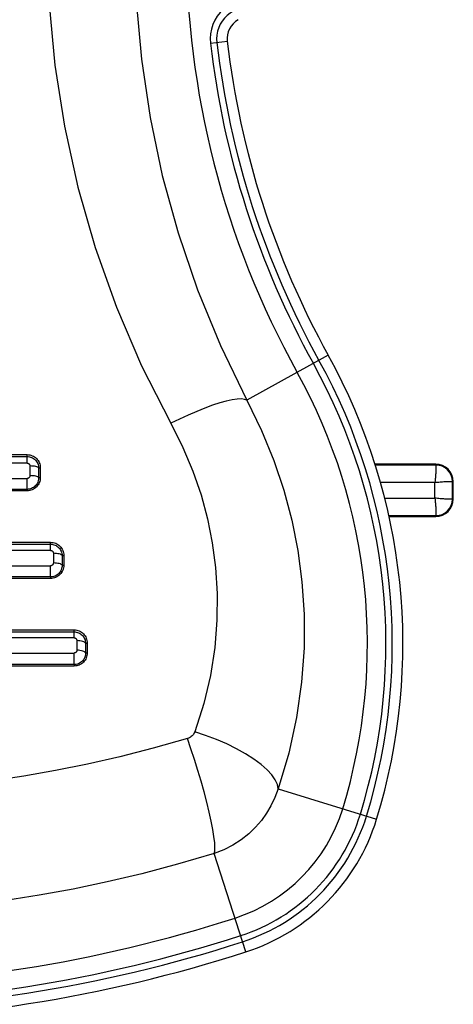
# Model space of a CAD drawing. Units: inches. Extents: x 0 to 34.1, y 0 to 21.7.
# Drawn here: x 6.8 to 6.9, y 7.4 to 7.7 of the extents above; entities that cross this region are included whole.
import ezdxf

# ---------------------------------------------------------------- set-up
doc = ezdxf.new("R2010")
doc.units = ezdxf.units.IN
doc.header["$LTSCALE"] = 1.87
doc.header["$MEASUREMENT"] = 0
doc.layers.get('0').update_dxf_attribs({"linetype": 'CONTINUOUS'})
doc.layers.add('02___PRT_ALL_AXES', color=7, linetype='CONTINUOUS')

msp = doc.modelspace()

# ---------------------------------------------------------------- linework, layer by layer
at = {"color": 7, "linetype": 'CONTINUOUS'}
for p, q in [((6.8861641986, 7.5693388462), (6.8725113845, 7.5693388462)), ((6.8861641986, 7.5691217179), (6.8725878139, 7.5691217179)), ((6.8861641986, 7.5691217179), (6.8861641986, 7.5693388462)), ((6.8859524658, 7.5651901055), (6.8736853963, 7.5651901055)), ((6.8859524658, 7.5616765632), (6.8859524658, 7.5651901055)), ((6.8897347774, 7.5654066461), (6.8898840782, 7.5654018385)), ((6.8898840782, 7.5614648304), (6.8898840782, 7.5654018383)), ((6.8898840782, 7.5654018383), (6.8901012065, 7.5654018383)), ((6.8901012065, 7.5614648304), (6.8901012065, 7.5654018383)), ((6.8746639802, 7.5616765632), (6.8859524658, 7.5616765632)), ((6.8898840782, 7.5614648304), (6.8901012065, 7.5614648304)), ((6.8755667525, 7.5577449509), (6.8861641986, 7.5577449509)), ((6.8756117529, 7.5575278226), (6.8861641986, 7.5575278226)), ((6.8861690064, 7.5578942517), (6.8861641987, 7.5577449509)), ((6.8861641986, 7.5577449509), (6.8861641986, 7.5575278226))]:
    msp.add_line(p, q, dxfattribs=at)
for points in [[(6.8861641906, 7.5691217179), (6.8861653015, 7.5690979805), (6.8861661906, 7.5690554502), (6.8861663743, 7.5689943344), (6.8861673037, 7.5689149361), (6.8861712648, 7.5688176512), (6.8861752695, 7.5687029536), (6.8861766602, 7.5685714001), (6.886176732, 7.5684236352), (6.8861760957, 7.5682603762), (6.8861741471, 7.5680824334), (6.8861706042, 7.5678906806), (6.8861651107, 7.5676860853), (6.8861572446, 7.5674696683), (6.8861469216, 7.5672425402), (6.886134027, 7.5670058478), (6.8861182303, 7.5667608367), (6.8860990613, 7.566508783), (6.8860768243, 7.5662509975), (6.8860520635, 7.5659887667), (6.8860235881, 7.5657235777), (6.8859902627, 7.5654569683), (6.8859524658, 7.5651901055)], [(6.8859524658, 7.5651901055), (6.886246107, 7.565230751), (6.8865391961, 7.565266669), (6.8868301433, 7.565297716), (6.8871170104, 7.5653243229), (6.887397944, 7.5653467483), (6.8876711529, 7.5653653652), (6.8879348536, 7.5653805611), (6.8881874374, 7.5653925516), (6.8884273242, 7.565401569), (6.8886530513, 7.5654079513), (6.8888632256, 7.5654120001), (6.8890565931, 7.5654140585), (6.8892319881, 7.5654144464), (6.8893883702, 7.5654135347), (6.8895248021, 7.5654116672), (6.8896404963, 7.5654092445), (6.8897347774, 7.5654066461)], [(6.8859524658, 7.5616765632), (6.8859931113, 7.5613829221), (6.8860290293, 7.561089833), (6.8860600763, 7.5607988858), (6.8860866832, 7.5605120186), (6.8861091086, 7.560231085), (6.8861277255, 7.5599578762), (6.8861429214, 7.5596941754), (6.8861549119, 7.5594415917), (6.8861639292, 7.5592017049), (6.8861703116, 7.5589759777), (6.8861743604, 7.5587658035), (6.8861764188, 7.5585724359), (6.8861768067, 7.5583970409), (6.886175895, 7.5582406588), (6.8861740275, 7.5581042269), (6.8861716048, 7.5579885327), (6.8861690064, 7.5578942517)], [(6.8896404812, 7.5614592055), (6.889524791, 7.56145604), (6.8893883701, 7.5614531367), (6.8892319889, 7.5614520606), (6.8890565921, 7.561452527), (6.8888632251, 7.5614546428), (6.8886530531, 7.5614587989), (6.8884273323, 7.5614653626), (6.8881874513, 7.5614745111), (6.8879348635, 7.5614863748), (6.8876711612, 7.5615014613), (6.887397978, 7.5615203649), (6.8871170583, 7.5615429562), (6.8868301332, 7.5615689531), (6.8865391293, 7.5615994076), (6.8862460502, 7.5616353974), (6.8859524658, 7.5616765632)], [(6.8898840782, 7.5614646498), (6.8898569358, 7.561463278), (6.889807075, 7.5614619134), (6.8896404812, 7.5614592055)]]:
    msp.add_lwpolyline(points, dxfattribs=at)
for centre, radius, start, end in [((6.8861641986, 7.5654018383), 0.0039370079, 0, 90), ((6.8861641986, 7.5654018383), 0.0037198782, 0, 90), ((6.8861641986, 7.5614648304), 0.0039370079, 270, 360), ((6.8861641986, 7.5614648304), 0.0037198782, 270, 360)]:
    msp.add_arc(centre, radius, start, end, dxfattribs=at)
at = {"layer": '02___PRT_ALL_AXES', "color": 7, "linetype": 'CONTINUOUS'}
for p, q in [((6.8355315249, 7.6638873009), (6.8393272774, 7.6643283112)), ((6.8619947401, 7.5937857103), (6.8437344065, 7.5836627813)), ((6.8437344065, 7.5836627813), (6.8432127048, 7.5838730302)), ((6.6955085397, 7.5714454888), (6.7943395426, 7.5714454888)), ((6.7943379995, 7.5695371206), (6.7943380465, 7.5714454888)), ((6.7943380465, 7.5714454888), (6.7946314151, 7.5714315463)), ((6.7946329111, 7.5714315463), (6.7949206847, 7.5713890822)), ((6.6955085866, 7.5710251433), (6.7943394956, 7.5710251433)), ((6.7943394956, 7.5695371206), (6.6955085866, 7.5695371206)), ((6.7943394956, 7.5710251493), (6.7945974584, 7.5710128119)), ((6.7949652837, 7.5689043855), (6.7949648178, 7.566730471)), ((6.795329101, 7.5688961953), (6.7949667797, 7.5689043855)), ((6.7956775469, 7.5688720355), (6.7953276049, 7.5688961953)), ((6.7960046482, 7.5688327314), (6.795679043, 7.5688720355)), ((6.7969258094, 7.5684893699), (6.7969253588, 7.5662892759)), ((6.7969273055, 7.5684893699), (6.7972980887, 7.5684927338)), ((6.7972965926, 7.5684927338), (6.7972965926, 7.566298274)), ((6.6955088331, 7.5661008626), (6.7943392491, 7.5661008626)), ((6.7943377531, 7.5636529532), (6.7943377531, 7.5661008626)), ((6.7953286184, 7.5667221519), (6.7949663139, 7.566730471)), ((6.7956770473, 7.5666975695), (6.7953271223, 7.5667221519)), ((6.7960041337, 7.5666575547), (6.7956785434, 7.5666975695)), ((6.7969268549, 7.5662892759), (6.7972980887, 7.566298274)), ((6.7943392529, 7.563333551), (6.6955088294, 7.563333551)), ((6.7943392491, 7.5636529532), (6.6955088331, 7.5636529532)), ((6.7943377531, 7.5636529532), (6.7943377568, 7.563333551)), ((6.6902329937, 7.5517604494), (6.7996150886, 7.5517604494)), ((6.6902330342, 7.5513265428), (6.7996150481, 7.5513265428)), ((6.799613552, 7.5499179492), (6.7996135925, 7.5517604494)), ((6.7996150481, 7.5513265471), (6.7998728635, 7.5513141489)), ((6.7996150481, 7.5499179492), (6.6902330342, 7.5499179492)), ((6.799613552, 7.5499179492), (6.7996778568, 7.5499151284)), ((6.7996793528, 7.5499151284), (6.7997417682, 7.5499060009)), ((6.8002356942, 7.5492879425), (6.8002351282, 7.5471167837)), ((6.8012738053, 7.5470320134), (6.8009483867, 7.5470785301)), ((6.8021960317, 7.5488038628), (6.8021954876, 7.5466038249)), ((6.8021975277, 7.5488038628), (6.8025726791, 7.5488076949)), ((6.802571183, 7.5488076949), (6.802571183, 7.546614613)), ((6.6902332302, 7.5464905357), (6.7996148521, 7.5464905357)), ((6.799613356, 7.5439632312), (6.799613356, 7.5464905357)), ((6.8021969837, 7.5466038249), (6.8025726791, 7.546614613)), ((6.7996148521, 7.5439632312), (6.6902332302, 7.5439632312)), ((6.7996148502, 7.5436485116), (6.6902332321, 7.5436485116)), ((6.799613356, 7.5439632312), (6.7996133541, 7.5436485116)), ((6.6849573377, 7.5320754101), (6.8048907445, 7.5320754101)), ((6.6849573701, 7.5316266683), (6.8048907121, 7.5316266683)), ((6.804889216, 7.5302975087), (6.8048892485, 7.5320754101)), ((6.8048907121, 7.5302975087), (6.6849573701, 7.5302975087)), ((6.8048907121, 7.5302975087), (6.8049539565, 7.530294712)), ((6.8055052784, 7.5296707153), (6.8055045993, 7.5275029664)), ((6.8058678584, 7.5274919518), (6.8055060953, 7.5275029664)), ((6.8074653865, 7.5291182844), (6.8074647389, 7.5269185301)), ((6.8074668826, 7.5291182844), (6.8078472695, 7.5291226561)), ((6.8078457734, 7.5291226561), (6.8078457734, 7.5269312743)), ((6.684957528, 7.5268806905), (6.8048905543, 7.5268806905)), ((6.8048890582, 7.5242739931), (6.8048890582, 7.5268806905)), ((6.807466235, 7.5269185301), (6.8078472695, 7.5269312743)), ((6.8048905543, 7.5242739931), (6.684957528, 7.5242739931)), ((6.8048905487, 7.5239634722), (6.6849575335, 7.5239634722)), ((6.8048890582, 7.5242739931), (6.8048890526, 7.5239634722)), ((6.8507126071, 7.4963465886), (6.8728657652, 7.4895328802)), ((6.8363600003, 7.4818754656), (6.8281358126, 7.4794480126)), ((6.8435006459, 7.4597571425), (6.8363600003, 7.4818754656))]:
    msp.add_line(p, q, dxfattribs=at)
for points in [[(6.7989025454, 7.686365047), (6.7993155927, 7.6726612267), (6.8005919526, 7.6589478894), (6.802726737, 7.64521478), (6.8057346104, 7.6315356906), (6.8096303682, 7.6179566983), (6.8144087302, 7.6045475782), (6.8200693042, 7.5913972768), (6.826612221, 7.5784859674)], [(6.8184797451, 7.686365047), (6.8188620416, 7.6733432016), (6.8200183616, 7.6602763682), (6.8219616158, 7.6472078339), (6.8247029204, 7.634187126), (6.8282505096, 7.6212606751), (6.8326074098, 7.6084911706), (6.8377702007, 7.5959431993), (6.8437344065, 7.5836627813)], [(6.840199528, 7.6727665892), (6.8392694438, 7.6721924205), (6.8384346545, 7.6715355938), (6.8376962083, 7.6707945712), (6.8370544038, 7.6699730491), (6.8365052999, 7.6690707885), (6.8360629837, 7.6680996948), (6.8357379055, 7.6670590022), (6.8355364263, 7.6659893607), (6.8354682324, 7.6649363017), (6.8355300288, 7.6638873009)], [(6.8406660321, 7.6710418021), (6.8399345709, 7.6706025364), (6.8392712987, 7.6700846793), (6.8386867815, 7.6695038144), (6.8381763466, 7.6688599195), (6.8377396539, 7.6681501058), (6.8373872791, 7.6673842109), (6.8371253614, 7.6665628683), (6.8369667177, 7.6657167184), (6.8369136366, 7.6648779065), (6.8369602681, 7.6640534736)], [(6.8376293079, 7.5830548624), (6.8360184404, 7.5825321158), (6.8342866034, 7.5819018378), (6.8324560694, 7.581172134), (6.8305503803, 7.580352389), (6.8285940442, 7.5794531452), (6.826612221, 7.5784859674)], [(6.8432142009, 7.5838730302), (6.8424790067, 7.5839585025), (6.8415397752, 7.5839180988), (6.8404085853, 7.5837523389), (6.8390999851, 7.5834633546), (6.8376308039, 7.5830548624)], [(6.8437344065, 7.5836627813), (6.8470375269, 7.5769079008), (6.8498011535, 7.5701410417), (6.852034351, 7.5634595516), (6.8538128904, 7.5567459892), (6.8551669575, 7.549919385), (6.856097063, 7.5429122875), (6.8565834161, 7.5356097455), (6.8565750778, 7.5280707947), (6.8560234402, 7.5203036789), (6.8548852449, 7.51238288), (6.853126612, 7.5043810202), (6.8507126071, 7.4963465886)], [(6.826612221, 7.5784859674), (6.8293108797, 7.5730895655), (6.8315828417, 7.5677202553), (6.8334112234, 7.5624071276), (6.8348466758, 7.5570651893), (6.8359439753, 7.5516396801), (6.8366738623, 7.5460732186), (6.8370424268, 7.540274518), (6.8369983969, 7.5342962551), (6.8365021671, 7.5281383343), (6.8355248292, 7.5218681353), (6.8340190095, 7.5155586727), (6.8320004992, 7.5091889668)], [(6.7949191887, 7.5713890822), (6.7952028541, 7.5713174865), (6.7954779511, 7.5712185977), (6.7957413337, 7.5710935328), (6.7959905456, 7.5709438513), (6.7962225308, 7.5707707605), (6.7964359423, 7.5705764374), (6.7966288714, 7.5703628438), (6.7967999471, 7.5701318333), (6.7969474438, 7.569885187), (6.7970705155, 7.5696250815), (6.7971681362, 7.5693535222), (6.7972391199, 7.5690727994), (6.7972817477, 7.568786238), (6.7972965926, 7.5684927338)], [(6.7943379995, 7.5695371206), (6.7944031194, 7.5695342872), (6.7944660769, 7.569525164), (6.7945271185, 7.5695094405), (6.7945855049, 7.569488049), (6.7946406291, 7.5694618412), (6.7946923408, 7.569430749), (6.7947402794, 7.5693949275), (6.7947844693, 7.5693545596), (6.7948250284, 7.569309823), (6.7948613161, 7.569260888), (6.7948929248, 7.56920739), (6.7949192723, 7.5691511117), (6.7949395699, 7.5690944695), (6.7949540297, 7.5690351976), (6.7949625946, 7.5689716537), (6.7949652837, 7.5689043855)], [(6.7945959624, 7.5710128119), (6.7948468472, 7.5709758061), (6.7950926, 7.5709140451), (6.7953312912, 7.5708285437), (6.7955578122, 7.5707218888), (6.7957709357, 7.5705950637), (6.7959703566, 7.5704485576), (6.7961548867, 7.5702835222), (6.7963232857, 7.5701011089), (6.7964746813, 7.5699015323), (6.7966080096, 7.5696841982), (6.7967200985, 7.56945283), (6.7968093611, 7.5692104104), (6.7968726169, 7.5689660359), (6.7969101886, 7.5687265308), (6.7969255346, 7.5684893679)], [(6.7969258446, 7.5684711597), (6.7968598312, 7.5685576199), (6.7967290796, 7.5686396793), (6.7965380579, 7.568714534), (6.796293294, 7.5687796261), (6.7960031521, 7.5688327314)], [(6.7945216126, 7.5661264007), (6.7944619795, 7.5661117422), (6.7944012553, 7.5661032726), (6.7943392491, 7.5661008626)], [(6.7949648178, 7.566730471), (6.7949622724, 7.5666652617), (6.7949537472, 7.5666028662), (6.7949392671, 7.5665437146), (6.7949187575, 7.5664865156), (6.7948918031, 7.5664291358), (6.7948594506, 7.5663745335), (6.7948225172, 7.5663252343), (6.7947812759, 7.566280402), (6.7947363438, 7.5662399759), (6.7946875061, 7.5662041545), (6.7946342856, 7.5661729371), (6.7945780859, 7.5661468608), (6.7945201166, 7.5661264007)], [(6.7969253802, 7.5662892764), (6.7969183052, 7.5660421438), (6.7968879537, 7.5657950499), (6.7968321082, 7.5655464011), (6.7967496255, 7.5652986415), (6.7966411316, 7.5650568909), (6.7965087416, 7.5648278907), (6.7963556511, 7.5646165692), (6.7961837412, 7.5644235898), (6.7959963613, 7.5642510831), (6.7957925099, 7.5640976142), (6.7955697459, 7.5639626771), (6.7953329933, 7.563850271), (6.7950872577, 7.5637624185)], [(6.7972965926, 7.566298274), (6.797282893, 7.5660032262), (6.797240829, 7.5657146347), (6.7971698003, 7.5654312333), (6.797071608, 7.5651568094), (6.7969474054, 7.5648939286), (6.7967985365, 7.5646449819), (6.7966260626, 7.5644127098), (6.7964319852, 7.5641986233), (6.7962180241, 7.5640046055), (6.7959860854, 7.563832278), (6.7957378175, 7.563683555), (6.7954757139, 7.5635594413), (6.7952018593, 7.5634611826)], [(6.7969253803, 7.5662892189), (6.7968593415, 7.5663773307), (6.7967285518, 7.5664609384), (6.7965375181, 7.5665371845), (6.7962927683, 7.5666034748), (6.7960026376, 7.5666575547)], [(6.7950887538, 7.5637624185), (6.7948395761, 7.5637005619), (6.7945903002, 7.5636646068), (6.7943392491, 7.5636529464)], [(6.7952033554, 7.5634611826), (6.7949206256, 7.5633899741), (6.7946330378, 7.563347631), (6.7943392529, 7.5633335451)], [(6.7996135925, 7.5517604494), (6.799907903, 7.5517463089), (6.8001964652, 7.5517035156), (6.8004807994, 7.5516314216), (6.8007563449, 7.5515319806), (6.8010198605, 7.5514063715), (6.8012689081, 7.5512562778), (6.8015003665, 7.551083049), (6.8017130436, 7.5508888694), (6.8019051165, 7.5506758026), (6.8020753558, 7.5504455598), (6.8022222014, 7.5501998961), (6.8023448223, 7.5499407412), (6.8024423063, 7.5496699305), (6.8025133378, 7.5493894977), (6.8025560942, 7.5491024142), (6.802571183, 7.5488076949)], [(6.7997402721, 7.5499060009), (6.7998011469, 7.5498902343), (6.7998594346, 7.5498688265), (6.7999141681, 7.5498427174), (6.7999654581, 7.5498117489), (6.8000131427, 7.5497759673), (6.800057072, 7.5497356988), (6.8000972175, 7.5496912417), (6.8001330536, 7.5496427258), (6.8001642319, 7.5495898022), (6.8001901919, 7.5495342061), (6.8002101765, 7.5494784912), (6.8002244272, 7.5494198524), (6.8002329317, 7.5493560917), (6.8002356942, 7.5492879425)], [(6.7998713674, 7.5513141489), (6.8001218392, 7.5512770527), (6.800366868, 7.5512153523), (6.8006047048, 7.5511301077), (6.8008305284, 7.5510237604), (6.8010430849, 7.5508972684), (6.8012422361, 7.5507509809), (6.8014264338, 7.5505862667), (6.8015941406, 7.5504046777), (6.8017447036, 7.5502064222), (6.8018770511, 7.54999123), (6.8019885586, 7.5497621989), (6.8020779408, 7.5495212925), (6.8021415578, 7.549278113), (6.8021796133, 7.549039835), (6.8021956596, 7.5488038598)], [(6.8021960777, 7.5487829147), (6.8021297735, 7.5488837291), (6.801998834, 7.5489793988), (6.8018077277, 7.5490666592), (6.8015629767, 7.5491425326), (6.8012729339, 7.5492044298), (6.8009474972, 7.5492502388), (6.8005977726, 7.5492783965), (6.8002356942, 7.5492879425)], [(6.8002351282, 7.5471167837), (6.8002321745, 7.547048844), (6.8002234054, 7.54698524), (6.8002087286, 7.5469266088), (6.8001884212, 7.5468710365), (6.8001625765, 7.5468161144), (6.8001316533, 7.5467639652), (6.8000961515, 7.5467160801), (6.8000560419, 7.5466719434), (6.8000113579, 7.5466312743), (6.7999624118, 7.5465948591), (6.799909069, 7.5465632602), (6.7998527039, 7.5465368683), (6.799794539, 7.5465162111)], [(6.8009468906, 7.5470785301), (6.8005971866, 7.547107109), (6.8002351282, 7.5471167837)], [(6.8021955128, 7.5466037473), (6.8021291776, 7.5467062184), (6.8019981929, 7.5468034359), (6.8018070726, 7.5468920817), (6.8015623385, 7.5469691463), (6.8012723093, 7.5470320134)], [(6.799796035, 7.5465162111), (6.7997363912, 7.5465014397), (6.7996760879, 7.5464929222), (6.7996148521, 7.5464905357)], [(6.8021955118, 7.5466038255), (6.8021883905, 7.546346055), (6.8021569113, 7.5460938677), (6.802100393, 7.5458457559), (6.8020189254, 7.545602791), (6.801914487, 7.5453698207), (6.8017880565, 7.5451490632), (6.8016401254, 7.544941775), (6.8014720169, 7.5447497083), (6.8012850724, 7.544574509), (6.8010795511, 7.5444172669), (6.8008543132, 7.5442789306), (6.8006147517, 7.5441638854), (6.8003675372, 7.5440746153)], [(6.802571183, 7.546614613), (6.8025573758, 7.5463180947), (6.8025151982, 7.546028595), (6.8024440149, 7.5457449232), (6.8023457321, 7.5454706363), (6.8022216004, 7.545208123), (6.802072951, 7.5449596882), (6.8019008925, 7.5447279476), (6.8017073424, 7.54451435), (6.8014939853, 7.5443206768), (6.8012626289, 7.5441485438), (6.801014835, 7.5439998051), (6.8007530267, 7.543875528), (6.8004791906, 7.5437769673)], [(6.8004806866, 7.5437769673), (6.8001976951, 7.5437054187), (6.7999095248, 7.5436628147), (6.7996148502, 7.5436485075)], [(6.8003690333, 7.5440746153), (6.800118647, 7.5440117828), (6.7998677161, 7.5439751324), (6.7996148521, 7.5439632265)], [(6.8048892485, 7.5320754111), (6.8051847865, 7.5320610257), (6.8054743837, 7.5320178158), (6.8057596028, 7.5319450871), (6.8060357557, 7.5318449348), (6.8062994768, 7.5317186145), (6.8065483619, 7.5315679573), (6.8067792244, 7.5313944812), (6.8069910463, 7.5312003838), (6.8071821018, 7.5309878515), (6.8073513288, 7.5307584359), (6.8074973607, 7.5305138594), (6.8076193845, 7.5302557931), (6.8077166114, 7.5299858966), (6.8077876027, 7.5297059228), (6.807830444, 7.5294184614), (6.8078457734, 7.5291226561)], [(6.8048907121, 7.5316266709), (6.8051478228, 7.5316142549), (6.8053973443, 7.5315772047)], [(6.8053958482, 7.5315772047), (6.8056396292, 7.5315158086), (6.805876102, 7.5314311693), (6.8061007862, 7.5313255588), (6.8063123588, 7.5311999426), (6.8065106627, 7.531054697), (6.8066942142, 7.5308911141), (6.806861411, 7.5307107861), (6.8070117392, 7.5305137546), (6.8071442035, 7.5302995315), (6.8072560614, 7.530071245), (6.8073460502, 7.5298304434), (6.8074100589, 7.5295876901), (6.8074483276, 7.5293512244), (6.8074648925, 7.52911828)], [(6.8049524604, 7.530294712), (6.8050141141, 7.5302856235), (6.8050746291, 7.5302698916), (6.8051326493, 7.5302485718), (6.805186854, 7.5302226759), (6.8052375877, 7.5301919839), (6.8052848263, 7.5301564963), (6.8053283551, 7.5301165639), (6.8053681124, 7.5300725154), (6.8054036143, 7.5300244176), (6.8054345706, 7.5299718199), (6.8054603378, 7.5299166044), (6.8054800563, 7.5298616211), (6.8054940838, 7.5298035144), (6.8055025, 7.5297395781), (6.8055052784, 7.5296707153)], [(6.8074654469, 7.5290941629), (6.8073987954, 7.5292092885), (6.8072676315, 7.5293185211), (6.8070764244, 7.5294181391), (6.8068316893, 7.5295047485), (6.8065417652, 7.5295753986), (6.8062165303, 7.5296276827), (6.8058670661, 7.5296598197), (6.8055052784, 7.5296707153)], [(6.8055045993, 7.5275029664), (6.80550164, 7.5274346981), (6.8054929677, 7.5273711713), (6.8054785204, 7.5273131663), (6.8054584843, 7.5272583395), (6.8054328406, 7.5272038064), (6.8054021417, 7.5271519719), (6.8053669559, 7.5271044792), (6.805327216, 7.5270607282), (6.805282934, 7.5270204014), (6.8052344411, 7.5269842947), (6.8051816594, 7.5269529822), (6.805125828, 7.5269268112), (6.8050679279, 7.5269062438)], [(6.8074647718, 7.526918415), (6.807398083, 7.5270352225), (6.8072668615, 7.527146015), (6.807075636, 7.5272470165), (6.8068309219, 7.5273348093), (6.8065410142, 7.5274064223), (6.8062158015, 7.5274594048), (6.8058663623, 7.5274919518)], [(6.805069424, 7.5269062438), (6.805010151, 7.5268915095), (6.8049506556, 7.5268830397), (6.8048905543, 7.5268806905)], [(6.8074647697, 7.5269185311), (6.8074585188, 7.5266618526), (6.8074281026, 7.5264101579), (6.8073725865, 7.5261618434), (6.8072919144, 7.5259183576), (6.8071882056, 7.5256849994), (6.807062434, 7.5254638249), (6.8069151275, 7.5252561596), (6.8067475844, 7.5250636969), (6.806561061, 7.5248880138), (6.8063558783, 7.5247302897), (6.8061309057, 7.5245914767), (6.8058915356, 7.5244759873), (6.8056444821, 7.5243863304)], [(6.8078457734, 7.5269312743), (6.8078318484, 7.5266333286), (6.8077896879, 7.5263432038), (6.8077186193, 7.5260598501), (6.8076206604, 7.5257863971), (6.8074972078, 7.5255249174), (6.8073494516, 7.5252775219), (6.8071784775, 7.525046534), (6.8069859946, 7.5248333824), (6.8067734995, 7.5246396856), (6.8065427142, 7.5244671942), (6.8062950278, 7.524317785), (6.8060329354, 7.5241926985), (6.8057583945, 7.5240933434)], [(6.8057598905, 7.5240933434), (6.8054759027, 7.5240210961), (6.8051865789, 7.523978038), (6.8048905487, 7.5239634709)], [(6.8056459782, 7.5243863304), (6.8053955033, 7.5243230752), (6.8051441345, 7.5242860515), (6.8048905543, 7.5242739902)], [(6.8303468903, 7.5076542846), (6.8226567233, 7.5054877041), (6.8151573992, 7.5035692581), (6.8078792404, 7.5019107325), (6.8007312794, 7.5004721511), (6.7936285909, 7.4992178967), (6.7865833702, 7.4981482017), (6.7795820779, 7.4972528827), (6.772616993, 7.4965282762), (6.7656796382, 7.4959680643), (6.7587587428, 7.4955705692), (6.7518384484, 7.4953317685), (6.7449240411, 7.495252838)], [(6.8320004992, 7.5091889668), (6.8319108286, 7.5089774208), (6.8318067594, 7.5087807584), (6.8316894928, 7.5086006844), (6.8315554248, 7.5084320562), (6.8314011297, 7.5082686841), (6.8312272739, 7.5081154291), (6.8310324836, 7.50797384), (6.8308194546, 7.5078476582), (6.8305907045, 7.5077416744), (6.8303453942, 7.5076542846)], [(6.8363600003, 7.4818754656), (6.8365073667, 7.4823749447), (6.8365507825, 7.4831802869), (6.8364895151, 7.4842779064), (6.8363245982, 7.4856492867), (6.8360588139, 7.4872712928), (6.8356966459, 7.4891165622), (6.8352442039, 7.4911539655), (6.8347091203, 7.4933491325), (6.834100422, 7.4956650312), (6.8334283775, 7.4980625932), (6.832704324, 7.5005013722), (6.831940476, 7.5029402268), (6.8311497195, 7.5053380143), (6.8303453942, 7.5076542846)], [(6.8507126071, 7.4963465886), (6.8505699415, 7.4973200714), (6.8501064128, 7.4983761806), (6.8493300304, 7.4994966675), (6.8482542095, 7.5006621711), (6.8468975395, 7.5018525526), (6.8452834624, 7.5030472432), (6.843439868, 7.5042255998), (6.8413986122, 7.5053672615), (6.8391949657, 7.5064525011), (6.836867006, 7.5074625674), (6.834454958, 7.5083800072), (6.8320004992, 7.5091889668)], [(6.8507126071, 7.4963465886), (6.8500007644, 7.494394843), (6.8491328577, 7.4925629998), (6.8481433228, 7.4908831111), (6.8470075018, 7.4892938598), (6.8456798139, 7.4877513682), (6.8441681572, 7.4862953094), (6.8424626992, 7.4849439763), (6.8405801861, 7.4837364985), (6.8385423765, 7.4827061009), (6.8363600003, 7.4818754656)], [(6.8281373087, 7.4794480126), (6.8201059996, 7.4773159789), (6.8123153067, 7.4754674471), (6.8046654038, 7.4738585938), (6.797062496, 7.4724589647), (6.7895213174, 7.4712640232), (6.7820265057, 7.470264867), (6.7745705329, 7.4694553097), (6.7671438611, 7.4688303019), (6.759734845, 7.468385929), (6.7523242722, 7.468119672), (6.7449240411, 7.4680311386)]]:
    msp.add_lwpolyline(points, dxfattribs=at)
for centre, radius, start, end in [((7.028994783, 7.686365047), 0.1989193747, 150.9974539733, 209.0025460267), ((6.8442141577, 7.6648962683), 0.0049212598, 120, 186.6272094074), ((7.028994783, 7.686365047), 0.1909448819, 186.6272094074, 209.0025460267), ((7.028994783, 7.686365047), 0.194766168, 186.6272094074, 209.0025460267), ((7.028994783, 7.686365047), 0.1933263077, 186.6272094074, 209.0025460267), ((6.7449225451, 7.528884732), 0.1338582677, 342.9035274025, 29.0025460267), ((6.7449225451, 7.528884732), 0.1300369816, 342.9035274025, 29.0025460267), ((6.7449225451, 7.528884732), 0.1314768419, 342.9035274025, 29.0025460267), ((6.7449225451, 7.528884732), 0.1258837749, 342.9035274025, 29.0025460267), ((6.8295908525, 7.5028430653), 0.0373010977, 287.8920755157, 342.9035274025), ((6.8295908525, 7.5028430653), 0.0414543045, 287.8920755157, 342.9035274025), ((6.8295908525, 7.5028430653), 0.0428941648, 287.8920755157, 342.9035274025), ((6.8295908525, 7.5028430653), 0.0452755906, 287.8920755157, 342.9035274025), ((6.7449225451, 7.7651052045), 0.3128916489, 252.1079244843, 287.8920755157), ((6.7449225451, 7.7651052045), 0.3170448557, 252.1079244843, 287.8920755157), ((6.7449225451, 7.7651052045), 0.3184847159, 252.1079244843, 287.8920755157), ((6.7449225451, 7.7651052045), 0.3208661417, 252.1079244843, 287.8920755157)]:
    msp.add_arc(centre, radius, start, end, dxfattribs=at)

doc.saveas('drawing.dxf')
